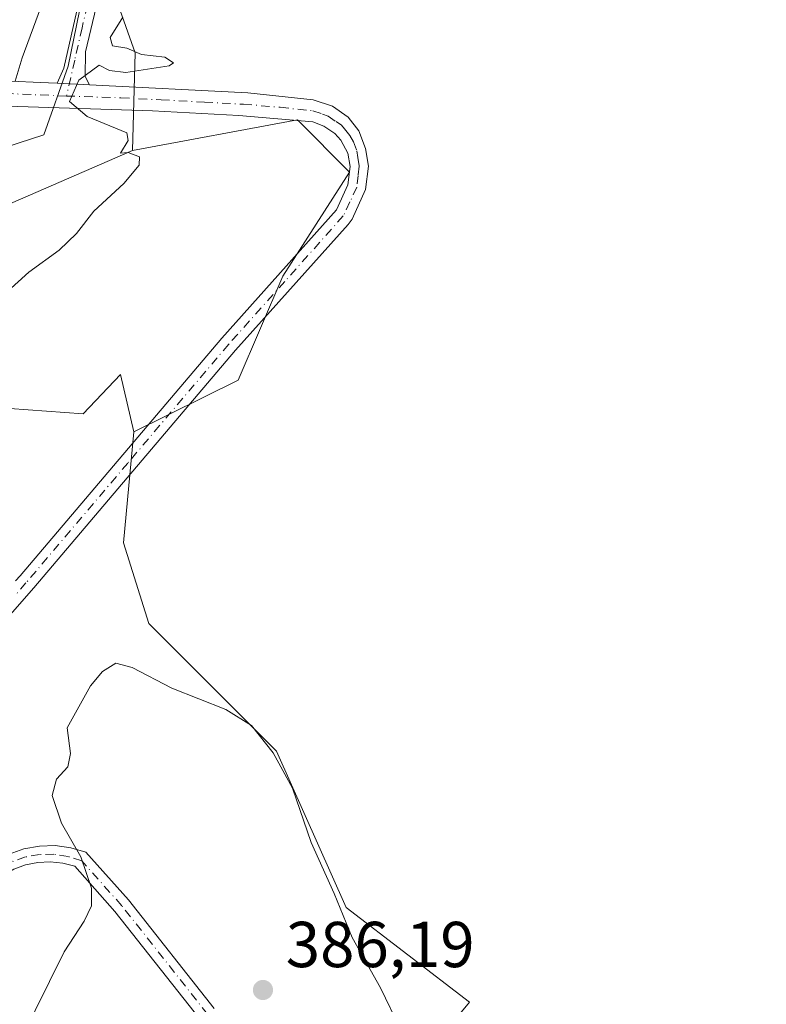
# Model space of a CAD drawing. Units: metres. Extents: x 614766 to 618231, y 4699304 to 4701674.
# Drawn here: x 616105 to 616220, y 4700519 to 4700671 of the extents above; entities that cross this region are included whole.
import ezdxf

# ---------------------------------------------------------------- set-up
doc = ezdxf.new("R2010")
doc.units = ezdxf.units.M
doc.header["$MEASUREMENT"] = 0
doc.linetypes.add('DGN Style 4', pattern=[2.6384748266838614, 1.318413404963828, -0.6592067024819142, 0.001648016756204785, -0.6592067024819142])
for name, color, linetype, lineweight in [('Camino Cxs', 7, 'Continuous', 0), ('Camino eje', 30, 'DGN Style 4', 13), ('Corriente natural lineal', 142, 'Continuous', 13), ('Cultivos herbáceos CxS', 92, 'Continuous', 0), ('Cultivos leñosos CxS', 92, 'Continuous', 0), ('Curva de nivel normal', 30, 'Continuous', 0), ('Matorral CxS', 135, 'Continuous', 0), ('Pastizal CxS', 92, 'Continuous', 0), ('Pista no pavimentada Cxs', 111, 'Continuous', 0), ('Pista no pavimentada eje', 91, 'DGN Style 4', 0), ('Punto de cota en terreno', 7, 'Continuous', 0), ('Rótulo de punto de cota en terreno', 7, 'Continuous', 0), ('Vía pecuaria CxS', 92, 'Continuous', 13)]:
    doc.layers.add(name, color=color, linetype=linetype, lineweight=lineweight)
doc.styles.add('Style-Arial', font='txt')

# ---------------------------------------------------------------- blocks, each defined once
blk = doc.blocks.new('5PATER')
at = {"layer": 'Punto de cota en terreno', "linetype": 'Continuous', "lineweight": 0}
h = blk.add_hatch(color=51, dxfattribs=at)
edge = h.paths.add_edge_path()
edge.add_ellipse((0, 0), major_axis=(-0.1095731443231308, -0.1110710700762829), ratio=0.9994222409660322, start_angle=0, end_angle=360)

msp = doc.modelspace()

# ---------------------------------------------------------------- linework, layer by layer
at = {"layer": 'Camino Cxs', "color": 7, "linetype": 'Continuous', "lineweight": 0, "extrusion": (-0.05777048589555726, 0.002900183030727337, 0.9983256782722658), "elevation": -21580.67130675713, "flags": 128}
msp.add_lwpolyline([(-4725640.272377284, 379037.0722735761), (-4725640.272377284, 379042.0668073099)], dxfattribs=at)
at = {"layer": 'Camino Cxs', "color": 7, "linetype": 'Continuous', "lineweight": 0}
for points in [[(616110.5602000002, 4700661.4901, 380.1929999999993), (616111.5800999999, 4700663.780099999, 380.225099999996), (616113.8701, 4700673.770099999, 380.4688000000024), (616116.3201000001, 4700688.470100001, 380.4508999999962), (616117.7701000003, 4700702.420100001, 380.899900000004), (616119.1601, 4700711.5101, 380.9147999999986), (616121.2600999996, 4700721.670100001, 380.7764000000025), (616123.6801000005, 4700731.370100001, 381.1704000000027), (616125.7301000003, 4700737.9101, 381.2314000000042), (616132.7100999998, 4700754.420100001, 381.2449999999953), (616138.8300999999, 4700770.7501, 381.6882999999943), (616141.2600999996, 4700775.120100001, 381.3062999999966), (616143.0601000005, 4700777.270099999, 381.1187000000064), (616146.7301000003, 4700780.670100001, 381.0862000000052), (616154.9501, 4700786.7401, 381.1521000000066), (616161.8101000005, 4700790.200099999, 381.0567000000011), (616180.5701000001, 4700798.3301, 380.8990000000049), (616184.9401000004, 4700800.7501, 380.9091000000044), (616188.4200999998, 4700803.1501, 380.8758999999991), (616196.0800999999, 4700809.590100001, 380.9263000000064), (616210.5800999999, 4700824.200099999, 380.9612000000052), (616216.2901, 4700828.460100001, 381.0005999999994), (616221.8701, 4700831.1801, 381.1456999999937)], [(616222.7801000001, 4700828.5801, 381.0865000000049), (616217.7200999996, 4700826.110099999, 381.0060999999987), (616212.3701, 4700822.130100001, 380.9340999999986), (616197.9301000005, 4700807.5801, 380.9262000000017), (616190.0800999999, 4700800.9801, 380.9266999999964), (616186.3800999997, 4700798.4301, 380.9186999999947), (616181.7801000001, 4700795.880100001, 380.9060999999929), (616162.9700999996, 4700787.7301, 380.9403000000021), (616156.3800999997, 4700784.4001, 381.1362999999984), (616148.4801000003, 4700778.5701, 381.2963000000018), (616145.0401, 4700775.390100001, 381.468200000003), (616143.5201000003, 4700773.5701, 381.4734000000026), (616141.3101000005, 4700769.600099999, 381.679999999993), (616135.2401000002, 4700753.4001, 381.3592999999965), (616128.3000999996, 4700736.960100001, 381.0430999999954), (616126.3101000005, 4700730.630100001, 380.8977000000014), (616123.9200999998, 4700721.0601, 380.6834999999992), (616121.8501000004, 4700711.030099999, 380.7823000000063), (616120.4801000003, 4700702.0801, 380.7513999999938), (616119.0301000001, 4700688.100099999, 380.3969999999972), (616116.5601000005, 4700673.2401, 380.4704000000056), (616114.9600999998, 4700666.3101, 380.3919000000024), (616114.8800999997, 4700662.520099999, 380.4088999999949), (616115.5401, 4700661.2401, 380.4818999999989)], [(616116.5601000005, 4700673.2401, 380.4704000000056), (616114.9600999998, 4700666.3101, 380.3919000000024), (616114.8800999997, 4700662.520099999, 380.4088999999949), (616115.5401, 4700661.2401, 380.4818999999989), (616110.5602000002, 4700661.4901, 380.1929999999993), (616111.5800999999, 4700663.780099999, 380.225099999996), (616113.8701, 4700673.770099999, 380.4688000000024)], [(616071.6999000004, 4700516.871099999, 383.0029000000068), (616080.8652999997, 4700523.9111, 383.5736000000034), (616089.2947000006, 4700530.8917, 383.9674999999988), (616099.0630999999, 4700539.736099999, 384.4266000000061), (616100.9868999999, 4700541.229499999, 384.5267000000022), (616103.1218999998, 4700542.400900001, 384.6264999999985), (616105.4149000002, 4700543.2213, 384.7609999999986), (616107.8086999999, 4700543.6699, 384.9012999999977), (616110.2430999996, 4700543.735900001, 385.0676999999997), (616112.6574999997, 4700543.417300001, 385.1981999999989), (616114.9914999995, 4700542.722100001, 385.2998999999982), (616121.5800999999, 4700535.340100001, 385.5959000000003), (616134.8101000005, 4700518.590100001, 386.2312999999995)], [(616071.6999000004, 4700516.871099999, 383.0029000000068), (616080.8652999997, 4700523.9111, 383.5736000000034), (616089.2947000006, 4700530.8917, 383.9674999999988), (616099.0630999999, 4700539.736099999, 384.4266000000061), (616100.9868999999, 4700541.229499999, 384.5267000000022), (616103.1218999998, 4700542.400900001, 384.6264999999985), (616105.4149000002, 4700543.2213, 384.7609999999986), (616107.8086999999, 4700543.6699, 384.9012999999977), (616110.2430999996, 4700543.735900001, 385.0676999999997), (616112.6574999997, 4700543.417300001, 385.1981999999989), (616114.9914999995, 4700542.722100001, 385.2998999999982), (616121.5800999999, 4700535.340100001, 385.5959000000003), (616134.8101000005, 4700518.590100001, 386.2312999999995)], [(616132.7001, 4700516.850099999, 386.1686999999947), (616119.4901000002, 4700533.5801, 385.5051999999997), (616113.2774999999, 4700540.5393, 385.1266999999934), (616111.4145000001, 4700541.0327, 385.0241999999998), (616109.4981000006, 4700541.235099999, 384.9228000000003), (616107.5733000003, 4700541.142100001, 384.8184999999939), (616105.6854999998, 4700540.7555, 384.7293999999966), (616103.8788999999, 4700540.0847, 384.6404999999941), (616102.1963000001, 4700539.145500001, 384.5532999999996), (616100.6771, 4700537.959899999, 384.4720999999991), (616090.8662999999, 4700529.077099999, 384.0372999999963), (616082.3620999996, 4700522.034499999, 383.6386999999959), (616073.2714999998, 4700515.051899999, 383.1230999999971)], [(616132.7001, 4700516.850099999, 386.1686999999947), (616119.4901000002, 4700533.5801, 385.5051999999997), (616113.2774999999, 4700540.5393, 385.1266999999934), (616111.4145000001, 4700541.0327, 385.0241999999998), (616109.4981000006, 4700541.235099999, 384.9228000000003), (616107.5733000003, 4700541.142100001, 384.8184999999939), (616105.6854999998, 4700540.7555, 384.7293999999966), (616103.8788999999, 4700540.0847, 384.6404999999941), (616102.1963000001, 4700539.145500001, 384.5532999999996), (616100.6771, 4700537.959899999, 384.4720999999991), (616090.8662999999, 4700529.077099999, 384.0372999999963), (616082.3620999996, 4700522.034499999, 383.6386999999959), (616073.2714999998, 4700515.051899999, 383.1230999999971)]]:
    msp.add_polyline3d(points, dxfattribs=at)
at = {"layer": 'Camino eje', "color": 30, "linetype": 'DGN Style 4', "lineweight": 13}
for points in [[(616115.2150999998, 4700673.505100001, 380.4671999999992), (616114.4151, 4700670.040100001, 380.3928000000014), (616113.2701000003, 4700665.045100001, 380.3081999999995), (616111.9951, 4700659.499100001, 380.2697999999946)], [(616133.7550999997, 4700517.720100001, 386.198000000004), (616120.5351, 4700534.460100001, 385.5497999999934), (616114.3501000004, 4700541.390100001, 385.213699999993), (616112.2421000004, 4700542.067500001, 385.0806000000011), (616110.0526999999, 4700542.397100001, 384.9621000000043), (616107.8388999999, 4700542.370100001, 384.8383999999933), (616105.6580999997, 4700541.987299999, 384.7357999999949), (616103.5673000002, 4700541.258500001, 384.6361000000034), (616101.6211000001, 4700540.2029, 384.540399999998), (616099.8701, 4700538.847899999, 384.4481999999989), (616090.0805000003, 4700529.984300001, 384.0010000000038), (616081.6136999996, 4700522.972899999, 383.6005000000005), (616072.4857000001, 4700515.9615, 383.0644000000029)]]:
    msp.add_polyline3d(points, dxfattribs=at)
at = {"layer": 'Corriente natural lineal', "color": 142, "linetype": 'Continuous', "lineweight": 13}
msp.add_polyline3d([(616222.7901, 4700854.1801, 381.4339999999939), (616210.3800999997, 4700846.5701, 381.3377999999939), (616197.1101000002, 4700837.050100001, 381.2207000000053), (616188.9101, 4700830.0001, 380.9269000000059), (616175.7701000003, 4700819.8301, 381.0783999999985), (616162.2001, 4700808.700099999, 380.8329999999987), (616141.0100999996, 4700794.610099999, 380.7881000000052), (616135.7901, 4700789.960100001, 380.8784000000014), (616132.2901, 4700785.7601, 380.8856999999989), (616129.5800999999, 4700780.470100001, 380.8312000000006), (616127.6201, 4700774.890100001, 380.7275999999983), (616124.5201000003, 4700757.040100001, 380.1331000000064), (616122.5701000001, 4700749.7301, 380.2399000000005), (616120.2001, 4700738.800100001, 380.2474999999977), (616114.7701000003, 4700707.3301, 380.1594999999944), (616113.3800999997, 4700696.030099999, 379.9220999999961), (616111.6001000004, 4700685.6501, 379.8405999999959), (616109.3701, 4700676.880100001, 379.4539999999979), (616105.1801000005, 4700665.4001, 379.5198999999994), (616104.2500999998, 4700662.3201, 379.6551999999938), (616104.0817999998, 4700661.7761, 379.664499999999)], dxfattribs=at)
at = {"layer": 'Cultivos herbáceos CxS', "color": 92, "linetype": 'Continuous', "lineweight": 0}
for points in [[(616221.8300999999, 4700806.5921, 383.9471000000049), (616208.0941000005, 4700795.1457, 383.1564999999973), (616203.5153000001, 4700789.040899999, 383.2688000000053), (616195.8481999999, 4700782.6885, 382.9149000000034), (616181.2418999998, 4700770.615700001, 383.7032000000036), (616157.1111000003, 4700771.251900001, 383.2152999999962), (616146.9511000002, 4700758.543099999, 383.4621000000043), (616146.3158999998, 4700739.481100001, 383.7032000000036), (616127.9671, 4700731.808300001, 380.2520999999979), (616117.7385, 4700713.429400001, 380.2731000000058), (616119.6431, 4700691.189099999, 380.0789999999979), (616118.0459000003, 4700679.1536, 379.9021999999969), (616122.6243000003, 4700666.1807, 380.4477999999945), (616122.1832999998, 4700651.108100001, 380.4419999999955)], [(616164.1873000005, 4700507.439300001, 385.1435000000056), (616174.2534999996, 4700519.576300001, 384.4992999999959), (616155.2030999997, 4700534.190500001, 385.0412999999971), (616144.4074999997, 4700558.3367, 384.9928999999975), (616124.7220999999, 4700578.0349, 384.4106000000029), (616120.7973999997, 4700590.482899999, 384.1886999999988), (616122.3964999998, 4700607.6599, 383.1497999999993), (616138.5163000004, 4700615.638300001, 383.4241999999941), (616145.4011000004, 4700631.7027, 383.0727000000043), (616155.7285000002, 4700647.766899999, 382.8421999999992), (616147.6964999996, 4700655.7993, 382.0341999999946), (616122.1832999998, 4700651.108100001, 380.4419999999955), (616122.6243000003, 4700666.1807, 380.4477999999945), (616118.0459000003, 4700679.1536, 379.9021999999969)], [(616122.3964999998, 4700607.6599, 383.1497999999993), (616138.5163000004, 4700615.638300001, 383.4241999999941), (616145.4011000004, 4700631.7027, 383.0727000000043), (616155.7285000002, 4700647.766899999, 382.8421999999992), (616147.6964999996, 4700655.7993, 382.0341999999946), (616122.1832999998, 4700651.108100001, 380.4419999999955)], [(616122.3964999998, 4700607.6599, 383.1497999999993), (616120.7973999997, 4700590.482899999, 384.1886999999988), (616124.7220999999, 4700578.0349, 384.4106000000029), (616144.4074999997, 4700558.3367, 384.9928999999975), (616155.2030999997, 4700534.190500001, 385.0412999999971), (616174.2534999996, 4700519.576300001, 384.4992999999959), (616164.1873000005, 4700507.439300001, 385.1435000000056)]]:
    msp.add_polyline3d(points, dxfattribs=at)
at = {"layer": 'Cultivos leñosos CxS', "color": 92, "linetype": 'Continuous', "lineweight": 0}
for points in [[(616075.0025000004, 4700630.614499999, 379.4103999999934), (616122.1832999998, 4700651.108100001, 380.4419999999955), (616147.6964999996, 4700655.7993, 382.0341999999946), (616155.7285000002, 4700647.766899999, 382.8421999999992), (616145.4011000004, 4700631.7027, 383.0727000000043), (616138.5163000004, 4700615.638300001, 383.4241999999941), (616122.3964999998, 4700607.6599, 383.1497999999993), (616120.3346999995, 4700616.5141, 382.0274999999965), (616114.5626999997, 4700610.441099999, 382.0341000000044), (616097.5579000004, 4700611.6533, 381.6315000000032)], [(616122.3964999998, 4700607.6599, 383.1497999999993), (616138.5163000004, 4700615.638300001, 383.4241999999941), (616145.4011000004, 4700631.7027, 383.0727000000043), (616155.7285000002, 4700647.766899999, 382.8421999999992), (616147.6964999996, 4700655.7993, 382.0341999999946), (616122.1832999998, 4700651.108100001, 380.4419999999955)], [(616122.1832999998, 4700651.108100001, 380.4419999999955), (616075.0025000004, 4700630.614499999, 379.4103999999934), (616071.3805999998, 4700626.377499999, 379.9017000000022), (616059.3145000003, 4700632.096700001, 379.2274999999936), (616048.6939000003, 4700630.168600001, 379.4964999999939), (616041.5346999997, 4700628.868799999, 379.1576000000059), (616028.1979, 4700630.189900001, 378.4940000000061), (616026.5113000004, 4700628.5483, 378.5283999999957), (616014.3377, 4700616.698200001, 378.1622000000062), (616008.8044999996, 4700599.4791, 377.8282999999938), (616006.4272999996, 4700584.2029, 377.6045000000013), (616003.4310999997, 4700574.2739, 377.1515999999974), (616009.1458999999, 4700562.836200001, 377.3371999999945), (616010.4165000003, 4700539.910900001, 377.6459999999934)], [(616122.3964999998, 4700607.6599, 383.1497999999993), (616120.3346999995, 4700616.5141, 382.0274999999965), (616114.5626999997, 4700610.441099999, 382.0341000000044), (616097.5579000004, 4700611.6533, 381.6315000000032), (616091.4499000004, 4700613.827299999, 381.7550999999949), (616090.1341000004, 4700618.1063, 380.8046000000031), (616079.2780999999, 4700619.916300001, 380.9753999999957), (616081.2521000003, 4700613.3345, 382.2774000000064), (616061.5151000004, 4700607.5747, 381.8938000000053), (616056.2509000005, 4700595.066500001, 381.9680999999982), (616054.2335000001, 4700572.316500001, 381.7210000000051), (616051.6930999998, 4700538.0045, 381.2465999999986), (616042.1681000004, 4700537.3687, 380.851999999999)]]:
    msp.add_polyline3d(points, dxfattribs=at)
at = {"layer": 'Curva de nivel normal', "color": 30, "linetype": 'Continuous', "lineweight": 0, "flags": 128}
for points, elevation in [([(616102.8700000001, 4700629.300100001), (616106.2100000001, 4700632.300100001), (616110.8700000001, 4700635.700099999), (616113.54, 4700638.270099999), (616116.2100000001, 4700641.7301), (616120.8700000001, 4700645.9901), (616123.2199999997, 4700648.800100001), (616123.2699999996, 4700650.120100001), (616121.5, 4700650.7601), (616120.3399999999, 4700650.6801), (616121.54, 4700652.610099999), (616121.3200000003, 4700653.800100001), (616115.1799999997, 4700656.3201), (616112.4900000002, 4700658.640100001), (616113.9299999997, 4700661.9301), (616117.0599999996, 4700664.290100001), (616118.6299999999, 4700663.440099999), (616121.1399999997, 4700663.140100001), (616127.8499999996, 4700664.140100001), (616128.54, 4700664.6501), (616127.2100000001, 4700665.5001), (616123.5899999999, 4700665.890100001), (616121.3099999996, 4700666.870100001), (616119.0899999999, 4700667.2501), (616118.7599999999, 4700668.530099999), (616120.7199999997, 4700671.690099999)], 380.0000000000001), ([(616104.9000000004, 4700513.6801), (616111.6399999997, 4700527.340100001), (616114.75, 4700532.0801), (616115.8399999999, 4700534.420100001), (616115.8799999999, 4700537.170100001), (616114.2300000006, 4700542.0001), (616111.2199999997, 4700547.1801), (616109.7800000003, 4700551.460100001), (616110.4800000006, 4700553.9901), (616112.2000000002, 4700555.920100001), (616112.6200000001, 4700557.970100001), (616112.1299999999, 4700561.920100001), (616115.7300000006, 4700568.4301), (616117.5700000003, 4700570.620100001), (616119.6200000001, 4700571.890100001), (616122.1200000001, 4700571.2601), (616128.25, 4700568.0601), (616136.6299999999, 4700564.770099999), (616140.5599999996, 4700562.270099999), (616143.9400000004, 4700558.040100001), (616146.9000000004, 4700552.610099999), (616149.8099999996, 4700544.2401), (616153.3399999999, 4700536.340100001), (616156.1200000001, 4700529.5601), (616160.5099999999, 4700521.780099999), (616163.6299999999, 4700515.300100001)], 385)]:
    msp.add_lwpolyline(points, dxfattribs=dict(at, elevation=elevation))
at = {"layer": 'Matorral CxS', "color": 135, "linetype": 'Continuous', "lineweight": 0}
for points in [[(616037.7218000004, 4700507.5045, 380.4949000000051), (616043.8250000002, 4700526.205700001, 380.9113999999972), (616042.1681000004, 4700537.3687, 380.851999999999), (616051.6930999998, 4700538.0045, 381.2465999999986), (616054.2335000001, 4700572.316500001, 381.7210000000051), (616056.2509000005, 4700595.066500001, 381.9680999999982), (616061.5151000004, 4700607.5747, 381.8938000000053), (616081.2521000003, 4700613.3345, 382.2774000000064), (616079.2780999999, 4700619.916300001, 380.9753999999957), (616090.1341000004, 4700618.1063, 380.8046000000031), (616091.4499000004, 4700613.827299999, 381.7550999999949), (616097.5579000004, 4700611.6533, 381.6315000000032), (616114.5626999997, 4700610.441099999, 382.0341000000044), (616120.3346999995, 4700616.5141, 382.0274999999965), (616122.3964999998, 4700607.6599, 383.1497999999993), (616120.7973999997, 4700590.482899999, 384.1886999999988), (616124.7220999999, 4700578.0349, 384.4106000000029), (616144.4074999997, 4700558.3367, 384.9928999999975), (616155.2030999997, 4700534.190500001, 385.0412999999971), (616174.2534999996, 4700519.576300001, 384.4992999999959), (616164.1873000005, 4700507.439300001, 385.1435000000056)], [(616122.3964999998, 4700607.6599, 383.1497999999993), (616120.3346999995, 4700616.5141, 382.0274999999965), (616114.5626999997, 4700610.441099999, 382.0341000000044), (616097.5579000004, 4700611.6533, 381.6315000000032), (616091.4499000004, 4700613.827299999, 381.7550999999949), (616090.1341000004, 4700618.1063, 380.8046000000031), (616079.2780999999, 4700619.916300001, 380.9753999999957), (616081.2521000003, 4700613.3345, 382.2774000000064), (616061.5151000004, 4700607.5747, 381.8938000000053), (616056.2509000005, 4700595.066500001, 381.9680999999982), (616054.2335000001, 4700572.316500001, 381.7210000000051), (616051.6930999998, 4700538.0045, 381.2465999999986), (616042.1681000004, 4700537.3687, 380.851999999999)], [(616122.3964999998, 4700607.6599, 383.1497999999993), (616120.7973999997, 4700590.482899999, 384.1886999999988), (616124.7220999999, 4700578.0349, 384.4106000000029), (616144.4074999997, 4700558.3367, 384.9928999999975), (616155.2030999997, 4700534.190500001, 385.0412999999971), (616174.2534999996, 4700519.576300001, 384.4992999999959), (616164.1873000005, 4700507.439300001, 385.1435000000056)]]:
    msp.add_polyline3d(points, dxfattribs=at)
at = {"layer": 'Pastizal CxS', "color": 92, "linetype": 'Continuous', "lineweight": 0}
for points in [[(616221.8300999999, 4700806.5921, 383.9471000000049), (616208.0941000005, 4700795.1457, 383.1564999999973), (616203.5153000001, 4700789.040899999, 383.2688000000053), (616195.8481999999, 4700782.6885, 382.9149000000034), (616181.2418999998, 4700770.615700001, 383.7032000000036), (616157.1111000003, 4700771.251900001, 383.2152999999962), (616146.9511000002, 4700758.543099999, 383.4621000000043), (616146.3158999998, 4700739.481100001, 383.7032000000036), (616127.9671, 4700731.808300001, 380.2520999999979), (616117.7385, 4700713.429400001, 380.2731000000058), (616119.6431, 4700691.189099999, 380.0789999999979), (616118.0459000003, 4700679.1536, 379.9021999999969), (616122.6243000003, 4700666.1807, 380.4477999999945), (616122.1832999998, 4700651.108100001, 380.4419999999955)], [(616118.0459000003, 4700679.1536, 379.9021999999969), (616122.6243000003, 4700666.1807, 380.4477999999945), (616122.1832999998, 4700651.108100001, 380.4419999999955), (616075.0025000004, 4700630.614499999, 379.4103999999934), (616071.3805999998, 4700626.377499999, 379.9017000000022), (616059.3145000003, 4700632.096700001, 379.2274999999936), (616048.6939000003, 4700630.168600001, 379.4964999999939), (616041.5346999997, 4700628.868799999, 379.1576000000059), (616028.1979, 4700630.189900001, 378.4940000000061), (616026.5113000004, 4700628.5483, 378.5283999999957), (616014.3377, 4700616.698200001, 378.1622000000062), (616008.8044999996, 4700599.4791, 377.8282999999938), (616006.4272999996, 4700584.2029, 377.6045000000013), (616003.4310999997, 4700574.2739, 377.1515999999974), (616009.1458999999, 4700562.836200001, 377.3371999999945), (616010.4165000003, 4700539.910900001, 377.6459999999934), (616009.1464000001, 4700532.285900001, 377.4339000000036), (615996.4437999995, 4700495.4307, 376.5152999999991)], [(616122.1832999998, 4700651.108100001, 380.4419999999955), (616075.0025000004, 4700630.614499999, 379.4103999999934), (616071.3805999998, 4700626.377499999, 379.9017000000022), (616059.3145000003, 4700632.096700001, 379.2274999999936), (616048.6939000003, 4700630.168600001, 379.4964999999939), (616041.5346999997, 4700628.868799999, 379.1576000000059), (616028.1979, 4700630.189900001, 378.4940000000061), (616026.5113000004, 4700628.5483, 378.5283999999957), (616014.3377, 4700616.698200001, 378.1622000000062), (616008.8044999996, 4700599.4791, 377.8282999999938), (616006.4272999996, 4700584.2029, 377.6045000000013), (616003.4310999997, 4700574.2739, 377.1515999999974), (616009.1458999999, 4700562.836200001, 377.3371999999945), (616010.4165000003, 4700539.910900001, 377.6459999999934)]]:
    msp.add_polyline3d(points, dxfattribs=at)
at = {"layer": 'Pista no pavimentada Cxs', "color": 111, "linetype": 'Continuous', "lineweight": 0, "extrusion": (-0.05777048589555726, 0.002900183030727337, 0.9983256782722658), "elevation": -21580.67130675713, "flags": 128}
msp.add_lwpolyline([(-4725640.272377284, 379037.0722735761), (-4725640.272377284, 379042.0668073099)], dxfattribs=at)
at = {"layer": 'Pista no pavimentada Cxs', "color": 111, "linetype": 'Continuous', "lineweight": 0}
for points in [[(615945.6401000004, 4700631.4301, 380.1618000000017), (615968.1300999997, 4700642.350099999, 380.5584999999992), (615997.9901000002, 4700655.8201, 380.6796000000031), (616011.2001, 4700660.630100001, 380.6900000000023), (616019.6101000002, 4700661.960100001, 380.7103999999963), (616029.4700999996, 4700662.630100001, 380.6469999999972), (616046.9401000004, 4700663.0101, 380.3239999999932), (616080.9501, 4700662.7501, 380.0469000000012), (616109.2100999998, 4700661.5601, 380.1720999999961), (616110.5602000002, 4700661.4901, 380.1929999999993)], [(616080.9501, 4700662.7501, 380.0469000000012), (616109.2100999998, 4700661.5601, 380.1720999999961), (616110.5602000002, 4700661.4901, 380.1929999999993), (616115.5401, 4700661.2401, 380.4818999999989), (616140.0000999998, 4700659.9901, 381.475900000005), (616150.1001000004, 4700658.9101, 382.2743999999948), (616153.1001000004, 4700657.9101, 382.6233000000066), (616155.5000999998, 4700656.2401, 382.8377999999939), (616157.1700999998, 4700654.120100001, 383.0503000000026), (616158.2001, 4700651.420100001, 383.2217999999993), (616158.6402000004, 4700648.6801, 383.3138999999938), (616158.1901000004, 4700645.040100001, 383.4300999999978), (616156.1101000002, 4700640.460100001, 383.5118999999977), (616155.4901000002, 4700639.6601, 383.5176999999967), (616138.1101000002, 4700620.2401, 383.4413000000059), (616106.9600999998, 4700583.5601, 384.2924000000057), (616096.3217000002, 4700571.452099999, 384.1359999999986)], [(616115.5401, 4700661.2401, 380.4818999999989), (616140.0000999998, 4700659.9901, 381.475900000005), (616150.1001000004, 4700658.9101, 382.2743999999948), (616153.1001000004, 4700657.9101, 382.6233000000066), (616155.5000999998, 4700656.2401, 382.8377999999939), (616157.1700999998, 4700654.120100001, 383.0503000000026), (616158.2001, 4700651.420100001, 383.2217999999993), (616158.6402000004, 4700648.6801, 383.3138999999938), (616158.1901000004, 4700645.040100001, 383.4300999999978), (616156.1101000002, 4700640.460100001, 383.5118999999977), (616155.4901000002, 4700639.6601, 383.5176999999967), (616138.1101000002, 4700620.2401, 383.4413000000059), (616106.9600999998, 4700583.5601, 384.2924000000057), (616096.3217000002, 4700571.452099999, 384.1359999999986), (616067.4615000002, 4700536.780099999, 382.886599999998), (616054.2852999996, 4700519.1589, 381.7908000000025), (616048.7084999997, 4700511.140500001, 381.3260000000009), (616047.9700999996, 4700509.030099999, 381.2641000000003), (616046.5701000001, 4700501.5601, 381.180600000007), (616045.1601, 4700488.9801, 381.1824999999953), (616045.2200999996, 4700483.9801, 381.2360999999946), (616045.9165000003, 4700478.125299999, 381.3203000000067)], [(616104.1470999997, 4700584.625700001, 384.1931999999942), (616104.8300999999, 4700585.4001, 384.1937000000034), (616135.9802000001, 4700622.090100001, 383.448000000004), (616153.6901000004, 4700641.9301, 383.2593000000052), (616155.4501, 4700645.8101, 383.1637999999948), (616155.7901, 4700648.630100001, 383.0731999999989), (616155.4702000003, 4700650.690099999, 382.9934999999969), (616154.3800999997, 4700652.670100001, 382.8380999999936), (616153.4401000004, 4700653.7301, 382.7302999999956), (616151.7500999998, 4700654.850099999, 382.5650000000023), (616150.0201000003, 4700655.520099999, 382.3972000000067), (616138.6301999995, 4700656.4901, 381.7198000000063), (616125.2600999996, 4700657.220100001, 380.9900000000052), (616104.4901000002, 4700657.870100001, 379.8459000000003), (616073.3400999998, 4700659.4901, 380.0568999999959), (616041.9501, 4700659.360099999, 380.1042000000016), (616020.2100999998, 4700658.170100001, 380.3524999999936), (616012.1700999998, 4700656.9001, 380.4006999999983), (615999.4401000004, 4700652.270099999, 380.4768999999943), (615969.7500999998, 4700638.870100001, 380.329700000002), (615947.2801000001, 4700627.970100001, 380.1153000000049), (615928.4301000005, 4700619.2301, 379.8620999999985), (615925.5531000001, 4700617.8038, 379.8546999999962)], [(616104.1470999997, 4700584.625700001, 384.1931999999942), (616104.8300999999, 4700585.4001, 384.1937000000034), (616135.9802000001, 4700622.090100001, 383.448000000004), (616153.6901000004, 4700641.9301, 383.2593000000052), (616155.4501, 4700645.8101, 383.1637999999948), (616155.7901, 4700648.630100001, 383.0731999999989), (616155.4702000003, 4700650.690099999, 382.9934999999969), (616154.3800999997, 4700652.670100001, 382.8380999999936), (616153.4401000004, 4700653.7301, 382.7302999999956), (616151.7500999998, 4700654.850099999, 382.5650000000023), (616150.0201000003, 4700655.520099999, 382.3972000000067), (616138.6301999995, 4700656.4901, 381.7198000000063), (616125.2600999996, 4700657.220100001, 380.9900000000052), (616104.4901000002, 4700657.870100001, 379.8459000000003)]]:
    msp.add_polyline3d(points, dxfattribs=at)
at = {"layer": 'Pista no pavimentada eje', "color": 91, "linetype": 'DGN Style 4', "lineweight": 0}
for points in [[(616111.9951, 4700659.499100001, 380.2697999999946), (616099.7851, 4700660.012499999, 379.8938999999955), (616084.2100999998, 4700660.8225, 379.9953999999998), (616077.1451000003, 4700661.120100001, 380.0619000000006), (616060.1401000004, 4700661.2501, 380.1380000000063), (616044.4451000001, 4700661.1851, 380.2353000000003), (616035.7100999998, 4700660.995100001, 380.2975000000006), (616024.8400999998, 4700660.4001, 380.456600000005), (616019.9101, 4700660.065099999, 380.5292000000045), (616011.6851000005, 4700658.765100001, 380.5629000000045), (616005.0800999999, 4700656.360099999, 380.5264000000025), (615998.7150999998, 4700654.045100001, 380.5777999999991), (615983.7851, 4700647.3101, 380.4992000000057), (615968.9401000004, 4700640.610099999, 380.4361999999965), (615957.6951000001, 4700635.1501, 380.272299999997), (615946.4600999998, 4700629.700099999, 380.1367999999929), (615930.1551000001, 4700622.140100001, 379.949099999998), (615927.6001000004, 4700620.960100001, 379.9061999999976), (615922.2251000004, 4700618.295499999, 379.8806000000041)], [(616111.9951, 4700659.499100001, 380.2697999999946), (616120.4001000002, 4700659.2301, 380.7957000000025), (616126.6083000004, 4700658.912699999, 381.1202000000048), (616133.2933, 4700658.547700001, 381.347299999994), (616139.3151000004, 4700658.2401, 381.5975000000035), (616145.0100999996, 4700657.755100001, 381.9781999999978), (616150.0601000005, 4700657.215100001, 382.4174000000057), (616151.5601000005, 4700656.715100001, 382.5482000000048), (616152.4250999996, 4700656.380100001, 382.6276000000071), (616153.6250999998, 4700655.545100001, 382.7210999999952), (616154.4700999996, 4700654.985099999, 382.7960000000021), (616154.9401000004, 4700654.4551, 382.8472000000039), (616155.7751000002, 4700653.395099999, 382.9535000000033), (616156.3201000001, 4700652.405099999, 383.0418000000063), (616156.8350999998, 4700651.0551, 383.126099999994), (616156.9951, 4700650.0251, 383.1668999999966), (616157.2150999998, 4700648.655099999, 383.222299999994), (616157.0450999998, 4700647.245100001, 383.2451000000001), (616156.8201000001, 4700645.425100001, 383.3184000000037), (616155.7801000001, 4700643.1351, 383.351999999999), (616154.7451, 4700640.995100001, 383.3969999999972), (616145.7351000002, 4700630.8751, 383.4373000000051), (616137.0450999998, 4700621.165100001, 383.4180000000051), (616121.4700999996, 4700602.8201, 383.9084000000003), (616105.7451, 4700584.3101, 384.2433000000019), (616104.2459000006, 4700582.603900001, 384.2430000000023)]]:
    msp.add_polyline3d(points, dxfattribs=at)
at = {"layer": 'Vía pecuaria CxS', "color": 92, "linetype": 'Continuous', "lineweight": 13}
msp.add_polyline3d([(616515.3799999999, 4700909.8555, 389.2538999999961), (616315.8890000005, 4700896.941000001, 383.6303000000044), (616220.3430000005, 4700840.535, 381.6965999999957), (616165.914, 4700801.022, 381.2746999999945), (616148.4079999998, 4700785.446000001, 381.2029000000039), (616135.6940000001, 4700764.873000001, 381.6027999999933), (616127.994, 4700741.085000001, 381.2890000000043), (616112.2400000002, 4700664.102, 380.2369999999937), (616108.5149999997, 4700653.499, 380.2379999999976), (616025.0599999996, 4700626.448999999, 379.9679000000033), (616021.8679999998, 4700623.221000001, 379.3794999999955), (616017.8830000004, 4700619.191000001, 379.4792000000016), (616012.7829999998, 4700607.813999999, 379.2185000000027), (616010.0680000001, 4700601.757999999, 379.0114000000031), (616007.5880000005, 4700584.422, 378.4048999999941), (616003.8739999998, 4700544.179, 378.5749999999971), (616003.5319999997, 4700528.026000001, 378.1211000000039), (615996.2230000002, 4700503.736, 377.3934000000008)], dxfattribs=at)
msp.add_polyline3d([(616515.3799999999, 4700909.8555, 389.2538999999961), (616315.8890000005, 4700896.941000001, 383.6303000000044), (616220.3430000005, 4700840.535, 381.6965999999957), (616165.914, 4700801.022, 381.2746999999945), (616148.4079999998, 4700785.446000001, 381.2029000000039), (616135.6940000001, 4700764.873000001, 381.6027999999933), (616127.994, 4700741.085000001, 381.2890000000043), (616112.2400000002, 4700664.102, 380.2369999999937), (616108.5149999997, 4700653.499, 380.2379999999976), (616025.0599999996, 4700626.448999999, 379.9679000000033), (616021.8679999998, 4700623.221000001, 379.3794999999955), (616017.8830000004, 4700619.191000001, 379.4792000000016), (616012.7829999998, 4700607.813999999, 379.2185000000027), (616010.0680000001, 4700601.757999999, 379.0114000000031), (616007.5880000005, 4700584.422, 378.4048999999941), (616003.8739999998, 4700544.179, 378.5749999999971), (616003.5319999997, 4700528.026000001, 378.1211000000039), (615996.2230000002, 4700503.736, 377.3934000000008)], dxfattribs=at)

# ---------------------------------------------------------------- block references
at = {"layer": 'Punto de cota en terreno', "color": 7, "linetype": 'Continuous', "lineweight": 0, "xscale": 10, "yscale": 10, "zscale": 10}
msp.add_blockref('5PATER', (616142.3399999999, 4700521.439999999, 386.1900000000023), dxfattribs=at)

# ---------------------------------------------------------------- texts
at = {"layer": 'Rótulo de punto de cota en terreno', "color": 7, "linetype": 'Continuous', "lineweight": 0, "style": 'Style-Arial'}
msp.add_text('386,19', height=7.000000000000002, dxfattribs=at).set_placement((616145.8678000001, 4700524.967800001))

doc.saveas('drawing.dxf')
